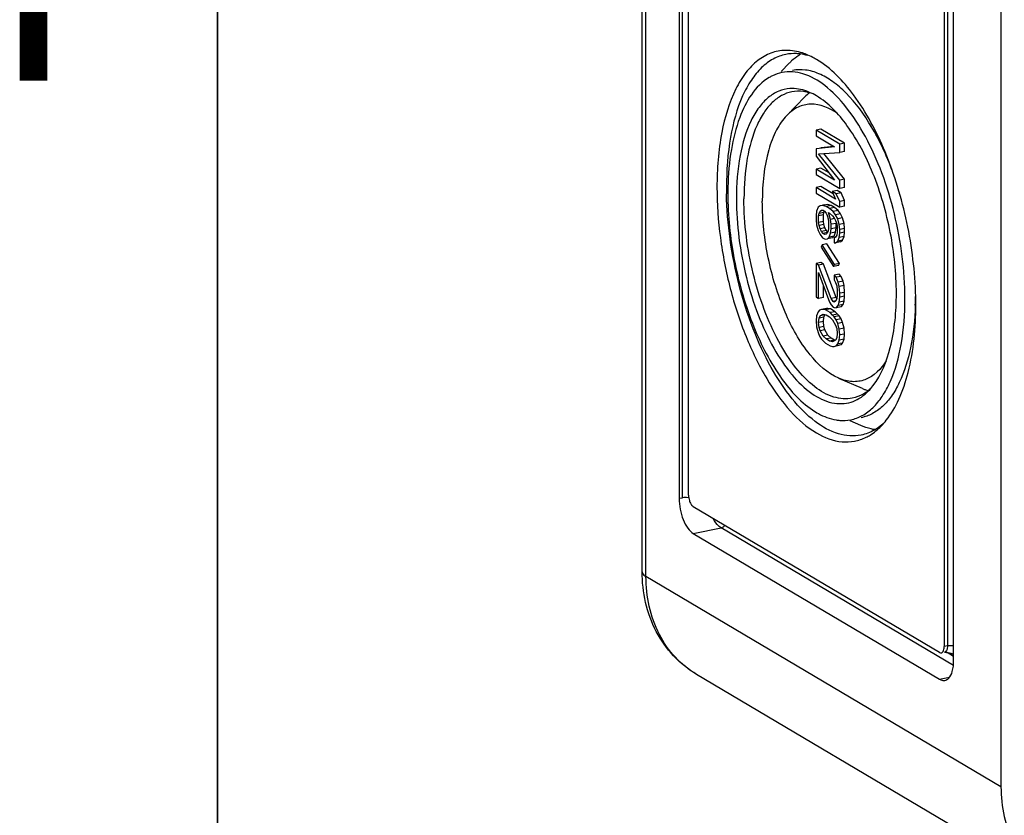
# Model space of a CAD drawing. Units: millimetres. Extents: x 0 to 420, y 0 to 297.
# Drawn here: x 17 to 32, y 20 to 32 of the extents above; entities that cross this region are included whole.
import ezdxf

# ---------------------------------------------------------------- set-up
doc = ezdxf.new("R2010")
doc.units = ezdxf.units.MM
doc.header["$LTSCALE"] = 23.1
doc.layers.add('KASTEN-TK-18DXF_CONTINUOUS_LINE', color=7, linetype='CONTINUOUS')
doc.layers.add('M-614-404-01_DXF_FORMAT', color=7, linetype='CONTINUOUS')
doc.styles.add('TEXTSTYLE_7', font='txt', dxfattribs={"width": 0.857143})

msp = doc.modelspace()

# ---------------------------------------------------------------- linework, layer by layer
at = {"layer": 'KASTEN-TK-18DXF_CONTINUOUS_LINE', "color": 7, "linetype": 'CONTINUOUS'}
for p, q in [((26.72883, 23.62251), (26.72883, 45.89323)), ((27.31412, 43.95477), (27.31412, 24.78504)), ((27.46412, 24.83714), (27.46412, 43.72496)), ((32.41412, 42.48404), (32.41412, 20.21333)), ((31.66412, 22.20812), (31.66412, 41.37785)), ((31.51412, 41.32575), (31.51412, 22.43793)), ((29.05825, 31.67999), (28.93027, 31.54897)), ((29.30581, 31.14688), (29.02113, 30.85545)), ((29.56142, 30.63617), (29.48348, 30.62078)), ((29.48348, 30.62078), (29.48348, 30.53269)), ((29.85848, 30.39863), (29.48348, 30.62078)), ((29.93642, 30.41403), (29.56142, 30.63617)), ((29.48348, 30.53269), (29.77869, 30.3578)), ((29.77869, 30.3578), (29.48348, 30.32713)), ((29.48348, 30.32713), (29.48348, 30.20967)), ((29.52338, 30.24477), (29.85848, 30.26649)), ((29.76822, 30.36401), (29.56142, 30.34252)), ((29.93642, 30.41403), (29.85848, 30.39863)), ((29.85848, 30.26649), (29.85848, 30.39863)), ((29.93642, 30.28188), (29.85848, 30.26649)), ((29.93642, 30.28188), (29.93642, 30.41403)), ((29.48348, 30.20967), (29.77869, 29.82923)), ((29.85848, 29.82601), (29.52338, 30.24477)), ((29.93642, 29.8414), (29.60918, 30.25033)), ((29.56142, 30.0195), (29.48348, 30.00411)), ((29.48348, 30.00411), (29.48348, 29.91601)), ((29.77869, 29.82923), (29.48348, 30.00411)), ((29.69028, 29.94317), (29.56142, 30.0195)), ((29.48348, 29.91601), (29.85848, 29.69386)), ((29.93642, 29.8414), (29.85848, 29.82601)), ((29.85848, 29.69386), (29.85848, 29.82601)), ((29.93642, 29.70926), (29.93642, 29.8414)), ((29.56142, 29.72585), (29.48348, 29.71046)), ((29.48348, 29.71046), (29.48348, 29.62236)), ((29.79465, 29.52612), (29.48348, 29.71046)), ((29.75562, 29.6108), (29.56142, 29.72585)), ((29.81674, 29.66269), (29.7388, 29.6473)), ((29.7388, 29.6473), (29.79465, 29.52612)), ((29.80263, 29.60949), (29.7388, 29.6473)), ((29.88057, 29.62488), (29.81674, 29.66269)), ((29.93642, 29.70926), (29.85848, 29.69386)), ((29.48348, 29.62236), (29.85848, 29.40021)), ((29.88057, 29.62488), (29.80263, 29.60949)), ((29.85848, 29.48831), (29.80263, 29.60949)), ((29.93642, 29.5037), (29.85848, 29.48831)), ((29.85848, 29.40021), (29.85848, 29.48831)), ((29.93642, 29.5037), (29.88057, 29.62488)), ((29.93642, 29.4156), (29.93642, 29.5037)), ((29.49146, 29.33866), (29.48348, 29.26997)), ((29.5154, 29.3979), (29.49146, 29.33866)), ((29.54731, 29.42304), (29.5154, 29.3979)), ((29.53135, 29.30035), (29.54731, 29.33494)), ((29.58721, 29.42877), (29.54731, 29.42304)), ((29.54731, 29.33494), (29.57125, 29.35013)), ((29.57125, 29.35013), (29.59518, 29.35063)), ((29.59637, 29.34463), (29.57324, 29.34006)), ((29.62525, 29.43843), (29.5868, 29.43083)), ((29.66515, 29.44416), (29.58721, 29.42877)), ((29.64306, 29.41037), (29.58721, 29.42877)), ((29.59518, 29.35063), (29.61912, 29.33645)), ((29.6093, 29.31574), (29.6157, 29.32962)), ((29.61912, 29.33645), (29.64306, 29.30759)), ((29.721, 29.42576), (29.64306, 29.41037)), ((29.69891, 29.37728), (29.64306, 29.41037)), ((29.721, 29.42576), (29.66515, 29.44416)), ((29.77685, 29.39267), (29.69891, 29.37728)), ((29.75476, 29.32951), (29.69891, 29.37728)), ((29.77685, 29.39267), (29.721, 29.42576)), ((29.8327, 29.3449), (29.75476, 29.32951)), ((29.79465, 29.27651), (29.75476, 29.32951)), ((29.8327, 29.3449), (29.77685, 29.39267)), ((29.87259, 29.2919), (29.8327, 29.3449)), ((29.93642, 29.4156), (29.85848, 29.40021)), ((29.48348, 29.26997), (29.48348, 29.19656)), ((29.48348, 29.19656), (29.49146, 29.11842)), ((29.52338, 29.26102), (29.53135, 29.30035)), ((29.60132, 29.27642), (29.52338, 29.26102)), ((29.52338, 29.15825), (29.52338, 29.26102)), ((29.60132, 29.17364), (29.52338, 29.15825)), ((29.6093, 29.31574), (29.53135, 29.30035)), ((29.60132, 29.27642), (29.6093, 29.31574)), ((29.60132, 29.17364), (29.60132, 29.27642)), ((29.6093, 29.12486), (29.60132, 29.17364)), ((29.64306, 29.30759), (29.65901, 29.26877)), ((29.65901, 29.26877), (29.67497, 29.21527)), ((29.67497, 29.21527), (29.68295, 29.16649)), ((29.71487, 29.20632), (29.68295, 29.31332)), ((29.68295, 29.31332), (29.69891, 29.30387)), ((29.69891, 29.30387), (29.74678, 29.26083)), ((29.77349, 29.2179), (29.71487, 29.20632)), ((29.72284, 29.12818), (29.71487, 29.20632)), ((29.74678, 29.26083), (29.77072, 29.23196)), ((29.77072, 29.23196), (29.79465, 29.18842)), ((29.87259, 29.2919), (29.79465, 29.27651)), ((29.82657, 29.21356), (29.79465, 29.27651)), ((29.79465, 29.18842), (29.81061, 29.13492)), ((29.90451, 29.22895), (29.82657, 29.21356)), ((29.8505, 29.12597), (29.82657, 29.21356)), ((29.90451, 29.22895), (29.87259, 29.2919)), ((29.92845, 29.14136), (29.90451, 29.22895)), ((29.49146, 29.11842), (29.5154, 29.03083)), ((29.5154, 29.03083), (29.54731, 28.96787)), ((29.53135, 29.10947), (29.52338, 29.15825)), ((29.6093, 29.12486), (29.53135, 29.10947)), ((29.54731, 29.05597), (29.53135, 29.10947)), ((29.62525, 29.07136), (29.54731, 29.05597)), ((29.57125, 29.01242), (29.54731, 29.05597)), ((29.64919, 29.02782), (29.57125, 29.01242)), ((29.62525, 29.07136), (29.6093, 29.12486)), ((29.64919, 29.02782), (29.62525, 29.07136)), ((29.66677, 29.00662), (29.64919, 29.02782)), ((29.67497, 29.02439), (29.65901, 28.9898)), ((29.68295, 29.06371), (29.67497, 29.02439)), ((29.68295, 29.16649), (29.68295, 29.06371)), ((29.71487, 28.98608), (29.72284, 29.05476)), ((29.80079, 29.14357), (29.72284, 29.12818)), ((29.72284, 29.05476), (29.72284, 29.12818)), ((29.80079, 29.07016), (29.72284, 29.05476)), ((29.79281, 29.00147), (29.80079, 29.07016)), ((29.80079, 29.07016), (29.80079, 29.14357)), ((29.81061, 29.13492), (29.81859, 29.08614)), ((29.81859, 29.08614), (29.81859, 28.99805)), ((29.92845, 29.14136), (29.8505, 29.12597)), ((29.85848, 29.04783), (29.8505, 29.12597)), ((29.93642, 29.06322), (29.85848, 29.04783)), ((29.85848, 28.9891), (29.85848, 29.04783)), ((29.93642, 29.06322), (29.92845, 29.14136)), ((29.93642, 29.00449), (29.93642, 29.06322)), ((29.54731, 28.96787), (29.58721, 28.91488)), ((29.59518, 28.98356), (29.57125, 29.01242)), ((29.58721, 28.91488), (29.6271, 28.89124)), ((29.6578, 28.99593), (29.59518, 28.98356)), ((29.61912, 28.96938), (29.59518, 28.98356)), ((29.64306, 28.96989), (29.61912, 28.96938)), ((29.6271, 28.89124), (29.66699, 28.89698)), ((29.65901, 28.9898), (29.64306, 28.96989)), ((29.66699, 28.89698), (29.69093, 28.92684)), ((29.74494, 28.91237), (29.66699, 28.89698)), ((29.69093, 28.92684), (29.71487, 28.98608)), ((29.76887, 28.94223), (29.69093, 28.92684)), ((29.79281, 29.00147), (29.71487, 28.98608)), ((29.74494, 28.91237), (29.76887, 28.94223)), ((29.76887, 28.94223), (29.79281, 29.00147)), ((29.79465, 28.92413), (29.77072, 28.90894)), ((29.77072, 28.90894), (29.77072, 28.83553)), ((29.81061, 28.95872), (29.79465, 28.92413)), ((29.79465, 28.83603), (29.82657, 28.86117)), ((29.81859, 28.99805), (29.81061, 28.95872)), ((29.82657, 28.86117), (29.8505, 28.92041)), ((29.90451, 28.87657), (29.82657, 28.86117)), ((29.8505, 28.92041), (29.85848, 28.9891)), ((29.92845, 28.9358), (29.8505, 28.92041)), ((29.93642, 29.00449), (29.85848, 28.9891)), ((29.87259, 28.85142), (29.90451, 28.87657)), ((29.90451, 28.87657), (29.92845, 28.9358)), ((29.92845, 28.9358), (29.93642, 29.00449)), ((29.57923, 28.80214), (29.56327, 28.76755)), ((29.56327, 28.76755), (29.76274, 28.45851)), ((29.65717, 28.81753), (29.57923, 28.80214)), ((29.77869, 28.4931), (29.57923, 28.80214)), ((29.85664, 28.50849), (29.65717, 28.81753)), ((29.77072, 28.83553), (29.79465, 28.83603)), ((29.87259, 28.85142), (29.79465, 28.83603)), ((29.56142, 28.52187), (29.48348, 28.50647)), ((29.48348, 28.50647), (29.48348, 27.9779)), ((29.52338, 28.48284), (29.48348, 28.50647)), ((29.60132, 28.49823), (29.52338, 28.48284)), ((29.72284, 27.95356), (29.52338, 28.48284)), ((29.60132, 28.49823), (29.56142, 28.52187)), ((29.80079, 27.96895), (29.60132, 28.49823)), ((29.76274, 28.45851), (29.77869, 28.4931)), ((29.84068, 28.4739), (29.76274, 28.45851)), ((29.85664, 28.50849), (29.77869, 28.4931)), ((29.84068, 28.4739), (29.85664, 28.50849)), ((29.52338, 27.95426), (29.52338, 28.36538)), ((29.52338, 28.36538), (29.69891, 27.89433)), ((29.84866, 28.33703), (29.77072, 28.32164)), ((29.77072, 28.32164), (29.77072, 28.24822)), ((29.80263, 28.28805), (29.77072, 28.32164)), ((29.77072, 28.24822), (29.79465, 28.20468)), ((29.88057, 28.30344), (29.80263, 28.28805)), ((29.83455, 28.21041), (29.80263, 28.28805)), ((29.88057, 28.30344), (29.84866, 28.33703)), ((29.91249, 28.2258), (29.88057, 28.30344)), ((29.60132, 27.96966), (29.60132, 28.15622)), ((29.79465, 28.20468), (29.81061, 28.15118)), ((29.81061, 28.15118), (29.81859, 28.07304)), ((29.91249, 28.2258), (29.83455, 28.21041)), ((29.8505, 28.14223), (29.83455, 28.21041)), ((29.92845, 28.15762), (29.8505, 28.14223)), ((29.85848, 28.03472), (29.8505, 28.14223)), ((29.92845, 28.15762), (29.91249, 28.2258)), ((29.93642, 28.05011), (29.92845, 28.15762)), ((29.48348, 27.9779), (29.52338, 27.95426)), ((29.60132, 27.96966), (29.52338, 27.95426)), ((29.80079, 27.96895), (29.72284, 27.95356)), ((29.75476, 27.90529), (29.72284, 27.95356)), ((29.81061, 27.94562), (29.79465, 27.91102)), ((29.81451, 27.9482), (29.80079, 27.96895)), ((29.81859, 28.0143), (29.81061, 27.94562)), ((29.81859, 28.07304), (29.81859, 28.0143)), ((29.8505, 27.89262), (29.85848, 27.97599)), ((29.93642, 28.05011), (29.85848, 28.03472)), ((29.85848, 27.97599), (29.85848, 28.03472)), ((29.93642, 27.99138), (29.85848, 27.97599)), ((29.92845, 27.90801), (29.93642, 27.99138)), ((29.93642, 27.99138), (29.93642, 28.05011)), ((29.53933, 27.76862), (29.5154, 27.73875)), ((29.57125, 27.77908), (29.53933, 27.76862)), ((29.59518, 27.77958), (29.57125, 27.77908)), ((29.64919, 27.79447), (29.59438, 27.78365)), ((29.67313, 27.79497), (29.59518, 27.77958)), ((29.63508, 27.77063), (29.59518, 27.77958)), ((29.71302, 27.78602), (29.63508, 27.77063)), ((29.70689, 27.72809), (29.63508, 27.77063)), ((29.67313, 27.79497), (29.64919, 27.79447)), ((29.71302, 27.78602), (29.67313, 27.79497)), ((29.69891, 27.89433), (29.72284, 27.85078)), ((29.78483, 27.74348), (29.71302, 27.78602)), ((29.72284, 27.85078), (29.75476, 27.81719)), ((29.79424, 27.91309), (29.75476, 27.90529)), ((29.77072, 27.89584), (29.75476, 27.90529)), ((29.75476, 27.81719), (29.77072, 27.80774)), ((29.79465, 27.91102), (29.77072, 27.89584)), ((29.77072, 27.80774), (29.80263, 27.80352)), ((29.80263, 27.80352), (29.83455, 27.84334)), ((29.88057, 27.81891), (29.80263, 27.80352)), ((29.83455, 27.84334), (29.8505, 27.89262)), ((29.91249, 27.85873), (29.83455, 27.84334)), ((29.92845, 27.90801), (29.8505, 27.89262)), ((29.88057, 27.81891), (29.91249, 27.85873)), ((29.91249, 27.85873), (29.92845, 27.90801)), ((29.49146, 27.67952), (29.48348, 27.59615)), ((29.5154, 27.73875), (29.49146, 27.67952)), ((29.52338, 27.57251), (29.53135, 27.6412)), ((29.53135, 27.6412), (29.54731, 27.6758)), ((29.6093, 27.65659), (29.53135, 27.6412)), ((29.54731, 27.6758), (29.59518, 27.70617)), ((29.62525, 27.69119), (29.54731, 27.6758)), ((29.59518, 27.70617), (29.64306, 27.69249)), ((29.60132, 27.58791), (29.6093, 27.65659)), ((29.6093, 27.65659), (29.62525, 27.69119)), ((29.64306, 27.69249), (29.69891, 27.6594)), ((29.69891, 27.6594), (29.74678, 27.61636)), ((29.78483, 27.74348), (29.70689, 27.72809)), ((29.74678, 27.68978), (29.70689, 27.72809)), ((29.82472, 27.70517), (29.74678, 27.68978)), ((29.77072, 27.66091), (29.74678, 27.68978)), ((29.74678, 27.61636), (29.79465, 27.52927)), ((29.84866, 27.67631), (29.77072, 27.66091)), ((29.80263, 27.61264), (29.77072, 27.66091)), ((29.82472, 27.70517), (29.78483, 27.74348)), ((29.88057, 27.62803), (29.80263, 27.61264)), ((29.82657, 27.55441), (29.80263, 27.61264)), ((29.84866, 27.67631), (29.82472, 27.70517)), ((29.88057, 27.62803), (29.84866, 27.67631)), ((29.90451, 27.56981), (29.88057, 27.62803)), ((29.48348, 27.59615), (29.49146, 27.50332)), ((29.49146, 27.50332), (29.5154, 27.41573)), ((29.60132, 27.58791), (29.52338, 27.57251)), ((29.53135, 27.49437), (29.52338, 27.57251)), ((29.6093, 27.50977), (29.53135, 27.49437)), ((29.54731, 27.44087), (29.53135, 27.49437)), ((29.62525, 27.45626), (29.54731, 27.44087)), ((29.6093, 27.50977), (29.60132, 27.58791)), ((29.62525, 27.45626), (29.6093, 27.50977)), ((29.67313, 27.36917), (29.62525, 27.45626)), ((29.79465, 27.52927), (29.81061, 27.47577)), ((29.81061, 27.47577), (29.81859, 27.39763)), ((29.90451, 27.56981), (29.82657, 27.55441)), ((29.8505, 27.46682), (29.82657, 27.55441)), ((29.92845, 27.48221), (29.8505, 27.46682)), ((29.85848, 27.374), (29.8505, 27.46682)), ((29.92845, 27.48221), (29.90451, 27.56981)), ((29.93642, 27.38939), (29.92845, 27.48221)), ((29.5154, 27.41573), (29.53933, 27.3575)), ((29.53933, 27.3575), (29.57125, 27.30923)), ((29.59518, 27.35378), (29.54731, 27.44087)), ((29.57125, 27.30923), (29.59518, 27.28037)), ((29.67313, 27.36917), (29.59518, 27.35378)), ((29.64306, 27.31074), (29.59518, 27.35378)), ((29.721, 27.32613), (29.64306, 27.31074)), ((29.69891, 27.27765), (29.64306, 27.31074)), ((29.721, 27.32613), (29.67313, 27.36917)), ((29.77685, 27.29305), (29.721, 27.32613)), ((29.81061, 27.32894), (29.79465, 27.29435)), ((29.81859, 27.39763), (29.81061, 27.32894)), ((29.8505, 27.29063), (29.85848, 27.374)), ((29.92845, 27.30602), (29.8505, 27.29063)), ((29.93642, 27.38939), (29.85848, 27.374)), ((29.90451, 27.24679), (29.92845, 27.30602)), ((29.92845, 27.30602), (29.93642, 27.38939)), ((29.59518, 27.28037), (29.63508, 27.24205)), ((29.63508, 27.24205), (29.70689, 27.19952)), ((29.77685, 27.29305), (29.69891, 27.27765)), ((29.74678, 27.26398), (29.69891, 27.27765)), ((29.70689, 27.19952), (29.74678, 27.19056)), ((29.79465, 27.29435), (29.74678, 27.26398)), ((29.74678, 27.19056), (29.77072, 27.19107)), ((29.77072, 27.19107), (29.80263, 27.20153)), ((29.80263, 27.20153), (29.82657, 27.2314)), ((29.88057, 27.21692), (29.80263, 27.20153)), ((29.84866, 27.20646), (29.80342, 27.19753)), ((29.82657, 27.2314), (29.8505, 27.29063)), ((29.90451, 27.24679), (29.82657, 27.2314)), ((29.88057, 27.21692), (29.90451, 27.24679)), ((30.21835, 26.52562), (29.84426, 26.68697)), ((30.19201, 25.93843), (30.02405, 26.01087)), ((31.43912, 22.34141), (27.53912, 24.65175)), ((27.53912, 24.22889), (31.43912, 21.91854)), ((33.2159, 18.66228), (27.5909, 21.99451))]:
    msp.add_line(p, q, dxfattribs=at)
at = {"layer": 'KASTEN-TK-18DXF_CONTINUOUS_LINE', "color": 9, "linetype": 'CONTINUOUS'}
for p, q in [((26.78912, 23.54556), (26.78912, 45.81627)), ((27.36608, 24.7953), (27.36608, 43.96503)), ((31.56608, 41.33601), (31.56608, 22.44819)), ((27.31412, 24.78504), (27.36608, 24.7953)), ((27.53912, 24.22889), (27.98079, 24.3161)), ((31.66033, 22.13636), (27.98079, 24.3161)), ((32.41412, 20.21333), (26.78912, 23.54556)), ((31.56608, 22.44819), (31.51412, 22.43793)), ((31.66412, 22.28025), (31.56164, 22.34096)), ((31.43912, 21.91854), (31.5994, 21.9502))]:
    msp.add_line(p, q, dxfattribs=at)
at = {"layer": 'KASTEN-TK-18DXF_CONTINUOUS_LINE', "color": 7, "linetype": 'CONTINUOUS'}
for centre, radius, start, end in [((29.01555, 31.16621), 0.71974, 90.324085, 91.435001), ((29.78022, 30.97524), 1.00889, 132.641165, 135.692043), ((33.54926, 29.7157), 5.48514, 180.003424, 181.064617), ((32.92285, 29.61346), 4.83623, 178.785741, 180.003261), ((26.25361, 27.98391), 4.80458, 358.378247, 0.00587), ((25.40552, 27.8488), 5.65859, 0.005368, 1.362786), ((30.53786, 27.26529), 0.80572, 246.63713, 249.964752), ((30.51561, 27.20411), 0.74063, 249.959926, 254.113114), ((27.75371, 24.83234), 0.28855, 196.302416, 201.95538)]:
    msp.add_arc(centre, radius, start, end, dxfattribs=at)
at = {"layer": 'KASTEN-TK-18DXF_CONTINUOUS_LINE', "color": 9, "linetype": 'CONTINUOUS'}
msp.add_arc((31.51365, 22.37823), 0.03341, 281.19963, 290.081854, dxfattribs=at)
at = {"layer": 'KASTEN-TK-18DXF_CONTINUOUS_LINE', "color": 7, "linetype": 'CONTINUOUS'}
for points, knots in [([(28.99753, 31.88572), (28.92034, 31.88379), (28.7621, 31.8533), (28.54571, 31.72699), (28.35727, 31.52877), (28.13341, 31.15574), (27.95453, 30.53877), (27.91412, 30.00551), (27.91412, 29.71537)], [0, 0, 0, 0, 0.08772271, 0.17904095, 0.280244, 0.39522418, 0.6703803, 1, 1, 1, 1]), ([(29.23367, 31.8281), (29.21442, 31.83059), (29.13858, 31.83751), (29.06156, 31.83231), (29.00592, 31.8213)], [0, 0, 0, 0, 0.25495681, 1, 1, 1, 1]), ([(29.35444, 31.81132), (29.32595, 31.8236), (29.21624, 31.86543), (29.09791, 31.88643), (29.01148, 31.88594)], [0, 0, 0, 0, 0.26408948, 1, 1, 1, 1]), ([(29.24772, 31.82937), (29.23451, 31.82174), (29.18115, 31.78874), (29.13171, 31.74953), (29.09679, 31.71739)], [0, 0, 0, 0, 0.24320339, 1, 1, 1, 1]), ([(29.00592, 31.8213), (28.93606, 31.80749), (28.79522, 31.75518), (28.6084, 31.61235), (28.44576, 31.41048), (28.25368, 31.04954), (28.0994, 30.47499), (28.06412, 29.98174), (28.06412, 29.71537)], [0, 0, 0, 0, 0.08675229, 0.17963101, 0.28323578, 0.40016532, 0.67550462, 1, 1, 1, 1]), ([(29.48912, 31.74237), (29.47798, 31.74897), (29.43419, 31.77404), (29.38888, 31.79647), (29.35444, 31.81132)], [0, 0, 0, 0, 0.25659471, 1, 1, 1, 1]), ([(31.06252, 27.98337), (31.05318, 28.37734), (30.95691, 29.16109), (30.62734, 30.24866), (30.15662, 31.14253), (29.72165, 31.60462), (29.48912, 31.74237)], [0, 0, 0, 0, 0.28148307, 0.56053684, 0.80695088, 1, 1, 1, 1]), ([(28.94549, 31.53416), (28.8925, 31.52368), (28.82282, 31.49994), (28.75891, 31.46559), (28.74295, 31.45619)], [0, 0, 0, 0, 0.74461479, 1, 1, 1, 1]), ([(30.89162, 27.95151), (30.89162, 28.17437), (30.8615, 28.62701), (30.73873, 29.2948), (30.54417, 29.93304), (30.2892, 30.50454), (29.98848, 30.97735), (29.65701, 31.32582), (29.30581, 31.53347), (29.05405, 31.55562), (28.94549, 31.53416)], [0, 0, 0, 0, 0.15095678, 0.30637557, 0.45901161, 0.60186645, 0.72905471, 0.83679596, 0.92503775, 1, 1, 1, 1]), ([(30.69372, 29.97283), (30.60213, 30.21655), (30.39927, 30.65611), (30.05969, 31.12906), (29.75927, 31.39297), (29.54193, 31.52037), (29.32389, 31.58399), (29.17924, 31.58033), (29.1123, 31.5671)], [0, 0, 0, 0, 0.32537274, 0.60236515, 0.71958245, 0.82285801, 0.91472289, 1, 1, 1, 1]), ([(28.74295, 31.45619), (28.51646, 31.3229), (28.27324, 30.90683), (28.12399, 30.29315), (28.09195, 29.91598), (28.0877, 29.71595)], [0, 0, 0, 0, 0.41199211, 0.68633249, 1, 1, 1, 1]), ([(29.07049, 31.27877), (29.0094, 31.27479), (28.88462, 31.24556), (28.71537, 31.13968), (28.56803, 30.97824), (28.39319, 30.67843), (28.25332, 30.18726), (28.22162, 29.7634), (28.22162, 29.53321)], [0, 0, 0, 0, 0.08735444, 0.17898289, 0.2807613, 0.39623683, 0.67151932, 1, 1, 1, 1]), ([(29.09965, 31.22823), (29.04342, 31.21711), (28.93006, 31.17501), (28.7797, 31.06005), (28.64879, 30.89757), (28.4942, 30.60706), (28.37002, 30.14461), (28.34162, 29.7476), (28.34162, 29.53321)], [0, 0, 0, 0, 0.08675229, 0.17963101, 0.28323578, 0.40016532, 0.67550462, 1, 1, 1, 1]), ([(29.381, 31.21982), (29.36656, 31.22605), (29.31029, 31.24853), (29.25136, 31.26459), (29.20707, 31.27183)], [0, 0, 0, 0, 0.25942638, 1, 1, 1, 1]), ([(30.75662, 28.03149), (30.75662, 28.35601), (30.68827, 29.00638), (30.42658, 29.91267), (30.04253, 30.66129), (29.68255, 31.04988), (29.48912, 31.16447)], [0, 0, 0, 0, 0.27918376, 0.55879539, 0.80658265, 1, 1, 1, 1]), ([(29.82419, 30.88215), (29.70141, 30.97051), (29.47923, 31.06831), (29.18686, 30.99566), (29.07203, 30.90756), (29.02091, 30.85521)], [0, 0, 0, 0, 0.51735715, 0.74975649, 1, 1, 1, 1]), ([(29.02091, 30.85521), (28.95484, 30.78755), (28.83762, 30.61274), (28.66976, 30.15999), (28.63267, 29.76857), (28.63267, 29.49492)], [0, 0, 0, 0, 0.19677158, 0.43060438, 1, 1, 1, 1]), ([(27.91412, 29.71537), (27.91412, 29.44879), (27.95241, 28.90767), (28.1074, 28.11302), (28.35163, 27.36189), (28.6687, 26.70312), (29.03959, 26.17828), (29.44269, 25.8159), (29.81625, 25.66989), (30.09334, 25.68135), (30.21836, 25.72367), (30.27662, 25.75238)], [0, 0, 0, 0, 0.15495788, 0.31427399, 0.46955482, 0.61283286, 0.73772009, 0.84086101, 0.92441204, 0.96225024, 1, 1, 1, 1]), ([(30.19732, 25.78782), (30.08052, 25.76473), (29.81055, 25.78711), (29.43212, 26.00542), (29.07391, 26.37394), (28.74735, 26.87542), (28.46803, 27.48365), (28.25143, 28.16584), (28.10971, 28.88373), (28.06954, 29.3722), (28.06506, 29.61379)], [0, 0, 0, 0, 0.07513734, 0.1631971, 0.2703839, 0.39684877, 0.53909821, 0.6915564, 0.84751143, 1, 1, 1, 1]), ([(28.08662, 29.61319), (28.08662, 29.26437), (28.15824, 28.5642), (28.43357, 27.58332), (28.84093, 26.7614), (29.22078, 26.32522), (29.42722, 26.18576)], [0, 0, 0, 0, 0.27634878, 0.55401902, 0.80262872, 1, 1, 1, 1]), ([(28.22162, 29.53321), (28.22162, 29.3265), (28.25026, 28.90675), (28.36671, 28.28861), (28.55082, 27.70037), (28.79124, 27.17798), (29.0737, 26.75191), (29.38359, 26.44605), (29.71294, 26.27647), (29.94271, 26.28022), (30.03906, 26.31035)], [0, 0, 0, 0, 0.15266948, 0.30976975, 0.46360006, 0.60676854, 0.73317373, 0.83915689, 0.92543793, 1, 1, 1, 1]), ([(30.05858, 26.37201), (29.9628, 26.35308), (29.74065, 26.37275), (29.43081, 26.556), (29.13837, 26.86352), (28.87309, 27.28068), (28.64806, 27.78505), (28.41964, 28.53531), (28.34162, 29.13486), (28.34162, 29.53321)], [0, 0, 0, 0, 0.07500434, 0.16330012, 0.27110509, 0.39836415, 0.54129517, 0.6940065, 1, 1, 1, 1]), ([(29.84401, 26.6871), (29.66353, 26.76497), (29.31666, 27.09395), (28.95212, 27.76049), (28.69914, 28.59093), (28.63267, 29.19331), (28.63267, 29.49492)], [0, 0, 0, 0, 0.18569744, 0.43163724, 0.71505612, 1, 1, 1, 1]), ([(30.03275, 26.03054), (30.09646, 26.04314), (30.22489, 26.09095), (30.39529, 26.22122), (30.54357, 26.40542), (30.71877, 26.73462), (30.85942, 27.2587), (30.89162, 27.70857), (30.89162, 27.95151)], [0, 0, 0, 0, 0.0867506, 0.17963189, 0.28324649, 0.40017324, 0.67551914, 1, 1, 1, 1]), ([(30.38537, 26.56701), (30.5222, 26.74311), (30.71123, 27.23497), (30.75662, 27.74486), (30.75662, 28.03149)], [0, 0, 0, 0, 0.43758653, 1, 1, 1, 1]), ([(31.05627, 27.84794), (31.04981, 27.62053), (31.0083, 27.20066), (30.863, 26.71408), (30.6905, 26.41022), (30.54632, 26.2402), (30.38238, 26.11985), (30.25993, 26.07542), (30.19909, 26.06339)], [0, 0, 0, 0, 0.32341351, 0.59724572, 0.71396353, 0.81795656, 0.91183634, 1, 1, 1, 1]), ([(30.59726, 26.02246), (30.67711, 26.12376), (30.81733, 26.36933), (31.0181, 26.97699), (31.06412, 27.49115), (31.06412, 27.84933)], [0, 0, 0, 0, 0.20228007, 0.43831443, 1, 1, 1, 1]), ([(30.59664, 26.96664), (30.51666, 26.8385), (30.34836, 26.66401), (30.05067, 26.62032), (29.91112, 26.65814), (29.84401, 26.6871)], [0, 0, 0, 0, 0.51725236, 0.74969834, 1, 1, 1, 1]), ([(30.2821, 26.46963), (30.26486, 26.45748), (30.196, 26.41359), (30.11798, 26.38376), (30.05858, 26.37201)], [0, 0, 0, 0, 0.25838872, 1, 1, 1, 1]), ([(30.16346, 26.36588), (30.17693, 26.37381), (30.23153, 26.40868), (30.28102, 26.45131), (30.31535, 26.48645)], [0, 0, 0, 0, 0.24126506, 1, 1, 1, 1]), ([(29.42722, 26.18576), (29.4577, 26.16516), (29.57328, 26.09389), (29.7034, 26.04371), (29.8012, 26.02772)], [0, 0, 0, 0, 0.27074763, 1, 1, 1, 1]), ([(29.8012, 26.02772), (29.82077, 26.02452), (29.89764, 26.01517), (29.97624, 26.01937), (30.03275, 26.03054)], [0, 0, 0, 0, 0.25604785, 1, 1, 1, 1]), ([(30.41338, 25.87381), (30.395, 25.87655), (30.31926, 25.89064), (30.24564, 25.9153), (30.19201, 25.93844)], [0, 0, 0, 0, 0.24138517, 1, 1, 1, 1]), ([(30.47502, 25.90911), (30.4536, 25.89401), (30.36805, 25.83948), (30.27111, 25.80241), (30.19732, 25.78782)], [0, 0, 0, 0, 0.25838872, 1, 1, 1, 1]), ([(30.27662, 25.75238), (30.29806, 25.76294), (30.38534, 25.81123), (30.46323, 25.87563), (30.51615, 25.9298)], [0, 0, 0, 0, 0.23994825, 1, 1, 1, 1]), ([(27.31412, 24.78504), (27.31412, 24.67024), (27.3469, 24.50187), (27.44082, 24.31825), (27.50478, 24.24923), (27.53912, 24.22889)], [0, 0, 0, 0, 0.5577127, 0.80608993, 1, 1, 1, 1]), ([(27.48608, 24.72445), (27.49121, 24.71179), (27.49912, 24.69573), (27.5092, 24.68107), (27.51167, 24.67779)], [0, 0, 0, 0, 0.76865761, 1, 1, 1, 1]), ([(27.59143, 21.9942), (27.45726, 22.07358), (27.20899, 22.27375), (26.83755, 22.8011), (26.72883, 23.29745), (26.72883, 23.62251)], [0, 0, 0, 0, 0.2440491, 0.49112156, 1, 1, 1, 1]), ([(31.46817, 22.3352), (31.4739, 22.33632), (31.50205, 22.3513), (31.50979, 22.38638), (31.51261, 22.41081)], [0, 0, 0, 0, 0.19205614, 1, 1, 1, 1]), ([(31.56961, 22.33962), (31.58602, 22.33663), (31.60736, 22.33219), (31.62821, 22.32596), (31.63303, 22.32436)], [0, 0, 0, 0, 0.76661543, 1, 1, 1, 1]), ([(31.5262, 21.89991), (31.54715, 21.90403), (31.60466, 21.93888), (31.65431, 22.05396), (31.66412, 22.15184), (31.66412, 22.20812)], [0, 0, 0, 0, 0.17876608, 0.52895268, 1, 1, 1, 1]), ([(31.43912, 21.91854), (31.44625, 21.91432), (31.47294, 21.90067), (31.50485, 21.89571), (31.5262, 21.89991)], [0, 0, 0, 0, 0.27602471, 1, 1, 1, 1]), ([(32.41412, 20.21333), (32.41412, 19.8997), (32.51329, 19.42503), (32.86147, 18.92284), (33.09147, 18.73608), (33.21512, 18.66275)], [0, 0, 0, 0, 0.51841656, 0.76236204, 1, 1, 1, 1])]:
    msp.add_open_spline(points, degree=3, knots=knots, dxfattribs=at)
for points in [[(29.35095, 31.80394), (29.31253, 31.81476), (29.27326, 31.82299), (29.23367, 31.8281)], [(29.20707, 31.27183), (29.16208, 31.27918), (29.11598, 31.28174), (29.07049, 31.27877)], [(29.28297, 31.2337), (29.22234, 31.24153), (29.15962, 31.24009), (29.09965, 31.22823)], [(29.37826, 31.214), (29.34705, 31.22284), (29.31514, 31.22954), (29.28297, 31.2337)], [(29.37837, 31.21253), (29.35281, 31.19226), (29.32861, 31.1702), (29.30582, 31.14686)], [(29.48912, 31.16447), (29.45428, 31.18511), (29.41817, 31.20379), (29.381, 31.21982)], [(30.35584, 26.52944), (30.33258, 26.50797), (30.30797, 26.48787), (30.2821, 26.46963)], [(30.31535, 26.48645), (30.34022, 26.51189), (30.36354, 26.53891), (30.38537, 26.56701)], [(30.03906, 26.31035), (30.08241, 26.3239), (30.12433, 26.34285), (30.16346, 26.36588)], [(30.56531, 25.98219), (30.53681, 25.95598), (30.50667, 25.93142), (30.47502, 25.90911)], [(30.51615, 25.9298), (30.54483, 25.95917), (30.57185, 25.99022), (30.59726, 26.02246)], [(27.46412, 24.83714), (27.46412, 24.80823), (27.46861, 24.77907), (27.47676, 24.75134)], [(27.41108, 24.79943), (27.39602, 24.79941), (27.38086, 24.79822), (27.36608, 24.7953)], [(27.45608, 24.7953), (27.4413, 24.79823), (27.42614, 24.79944), (27.41108, 24.79943)], [(27.46846, 24.79234), (27.46438, 24.7935), (27.46024, 24.79448), (27.45608, 24.7953)], [(27.51167, 24.67779), (27.51549, 24.67271), (27.51966, 24.66785), (27.52421, 24.66341)], [(27.52421, 24.66341), (27.52873, 24.65901), (27.53369, 24.65497), (27.53912, 24.65175)], [(31.43912, 22.34141), (31.44764, 22.33636), (31.45845, 22.33329), (31.46817, 22.3352)], [(31.51261, 22.41081), (31.51365, 22.41981), (31.51412, 22.42888), (31.51412, 22.43793)], [(31.53192, 22.3458), (31.52804, 22.3464), (31.52399, 22.34622), (31.52014, 22.34546)], [(31.53191, 22.34581), (31.5445, 22.34392), (31.55708, 22.3419), (31.56961, 22.33962)], [(31.63303, 22.32436), (31.64326, 22.32098), (31.65343, 22.31705), (31.6627, 22.31156)]]:
    msp.add_open_spline(points, degree=3, dxfattribs=at)
at = {"layer": 'KASTEN-TK-18DXF_CONTINUOUS_LINE', "color": 9, "linetype": 'CONTINUOUS'}
for points, knots in [([(27.98079, 24.3161), (27.96889, 24.32315), (27.91631, 24.36279), (27.87853, 24.41883), (27.85421, 24.46436)], [0, 0, 0, 0, 0.21133543, 1, 1, 1, 1]), ([(26.72883, 23.62251), (26.72883, 23.61569), (26.73595, 23.58195), (26.76614, 23.55917), (26.78912, 23.54556)], [0, 0, 0, 0, 0.20349044, 1, 1, 1, 1]), ([(27.59139, 21.99422), (27.46754, 22.06752), (27.23714, 22.25427), (26.88843, 22.7567), (26.78912, 23.23174), (26.78912, 23.54556)], [0, 0, 0, 0, 0.23770451, 0.48168221, 1, 1, 1, 1]), ([(31.56608, 22.44819), (31.56608, 22.43596), (31.56394, 22.40038), (31.54865, 22.35545), (31.52512, 22.34686)], [0, 0, 0, 0, 0.32813048, 1, 1, 1, 1]), ([(31.56608, 22.44819), (31.59079, 22.45307), (31.6245, 22.45382), (31.65702, 22.4482), (31.66455, 22.44628)], [0, 0, 0, 0, 0.76418654, 1, 1, 1, 1])]:
    msp.add_open_spline(points, degree=3, knots=knots, dxfattribs=at)
msp.add_open_spline([(28.03882, 24.35567), (28.02526, 24.33658), (28.00376, 24.32064), (27.98079, 24.3161)], degree=3, dxfattribs=at)
at = {"layer": 'M-614-404-01_DXF_FORMAT', "color": 2, "linetype": 'CONTINUOUS'}
msp.add_line((19.99987, 5), (19.99987, 292.12521), dxfattribs=at)
at = {"layer": 'M-614-404-01_DXF_FORMAT', "color": 7, "linetype": 'CONTINUOUS'}
msp.add_line((20, 292), (20, 5), dxfattribs=at)

# ---------------------------------------------------------------- texts
at = {"layer": 'M-614-404-01_DXF_FORMAT', "color": 5, "linetype": 'CONTINUOUS', "insert": (16.38522, 34.89636), "char_height": 3.493164, "width": 3.7426757, "attachment_point": 1, "line_spacing_factor": 0.9, "style": 'TEXTSTYLE_7'}
msp.add_mtext('\\Q0.000018724;F', dxfattribs=at)

doc.saveas('drawing.dxf')
